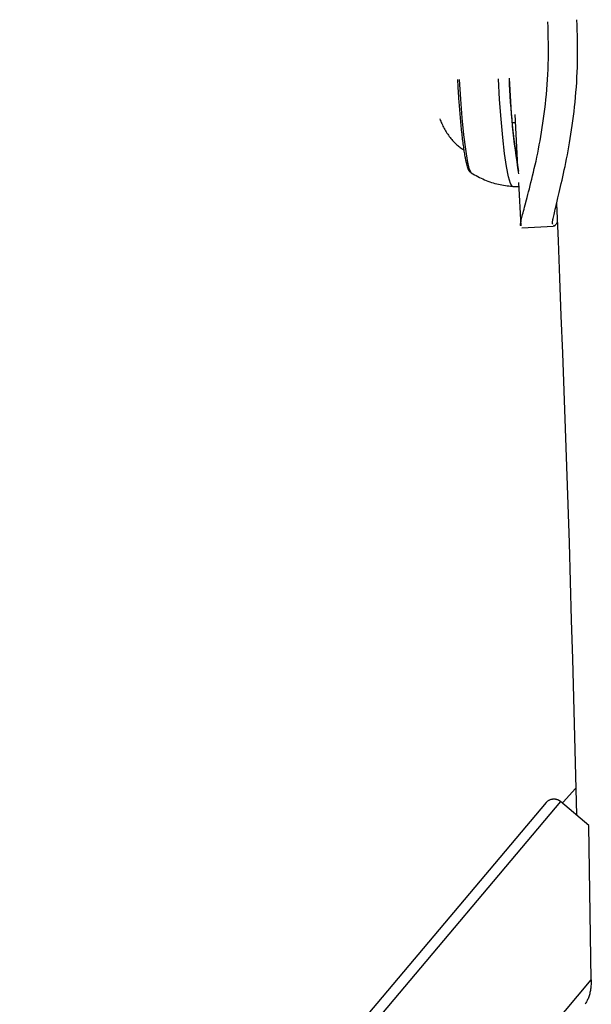
# Model space of a CAD drawing. Extents: x -4601 to 1226, y -1832 to 1466.
# Drawn here: x -1995 to -1941, y 392 to 484 of the extents above; entities that cross this region are included whole.
import ezdxf

# ---------------------------------------------------------------- set-up
doc = ezdxf.new("R2010")
doc.units = 0

msp = doc.modelspace()

# ---------------------------------------------------------------- linework, layer by layer
at = {"color": 7, "linetype": 'Continuous'}
for p, q in [((-1948.554, 474.965), (-1948.297, 470.07)), ((-1948.795, 474.204), (-1948.514, 474.217)), ((-1952.609, 469.436), (-1952.638, 469.458)), ((-1948.219, 468.589), (-1948.007, 464.534)), ((-1948.755, 468.199), (-1948.2, 468.225)), ((-1945.619, 410.433), (-1995.046, 351.808)), ((-1944.257, 410.543), (-1994.358, 351.119)), ((-1941.598, 408.29), (-1944.257, 410.543)), ((-1941.373, 393.805), (-1941.598, 408.29)), ((-1984.444, 342.718), (-1941.373, 393.805))]:
    msp.add_line(p, q, dxfattribs=at)
for points in [[(-1947.988, 464.535), (-1947.997, 464.544), (-1948.005, 464.554), (-1948.012, 464.567), (-1948.018, 464.585), (-1948.022, 464.608), (-1948.022, 464.64), (-1948.02, 464.68), (-1948.014, 464.731), (-1948.004, 464.794), (-1947.99, 464.87), (-1947.971, 464.957), (-1947.949, 465.057), (-1947.923, 465.168), (-1947.892, 465.292), (-1947.859, 465.428), (-1947.821, 465.576), (-1947.78, 465.737), (-1947.735, 465.909), (-1947.687, 466.093), (-1947.636, 466.29), (-1947.581, 466.499), (-1947.462, 466.953), (-1947.398, 467.198), (-1947.331, 467.455), (-1947.261, 467.724), (-1947.189, 468.005), (-1947.114, 468.296), (-1947.038, 468.597), (-1946.961, 468.909), (-1946.883, 469.23), (-1946.804, 469.56), (-1946.725, 469.899), (-1946.645, 470.247), (-1946.566, 470.603), (-1946.488, 470.967), (-1946.41, 471.34), (-1946.333, 471.72), (-1946.258, 472.109), (-1946.185, 472.505), (-1946.113, 472.909), (-1946.044, 473.32), (-1945.977, 473.739), (-1945.912, 474.164), (-1945.851, 474.596), (-1945.792, 475.034), (-1945.736, 475.478), (-1945.683, 475.928), (-1945.634, 476.384), (-1945.588, 476.844), (-1945.547, 477.31), (-1945.51, 477.78), (-1945.477, 478.254), (-1945.451, 478.732), (-1945.429, 479.214), (-1945.414, 479.7), (-1945.405, 480.189), (-1945.401, 480.681), (-1945.402, 481.175), (-1945.407, 481.671), (-1945.416, 482.169), (-1945.426, 482.668), (-1945.439, 483.167), (-1945.452, 483.668)], [(-1944.993, 464.692), (-1945.002, 464.702), (-1945.009, 464.712), (-1945.016, 464.726), (-1945.022, 464.745), (-1945.025, 464.769), (-1945.026, 464.802), (-1945.024, 464.843), (-1945.019, 464.895), (-1945.009, 464.96), (-1944.996, 465.036), (-1944.979, 465.125), (-1944.959, 465.226), (-1944.935, 465.34), (-1944.907, 465.465), (-1944.876, 465.603), (-1944.842, 465.753), (-1944.804, 465.915), (-1944.763, 466.089), (-1944.719, 466.275), (-1944.672, 466.474), (-1944.622, 466.684), (-1944.513, 467.142), (-1944.455, 467.389), (-1944.393, 467.648), (-1944.329, 467.919), (-1944.263, 468.201), (-1944.195, 468.493), (-1944.126, 468.797), (-1944.056, 469.11), (-1943.984, 469.432), (-1943.912, 469.764), (-1943.84, 470.104), (-1943.768, 470.452), (-1943.696, 470.809), (-1943.625, 471.175), (-1943.554, 471.548), (-1943.485, 471.929), (-1943.417, 472.318), (-1943.35, 472.715), (-1943.286, 473.119), (-1943.223, 473.531), (-1943.163, 473.95), (-1943.105, 474.375), (-1943.05, 474.807), (-1942.997, 475.245), (-1942.947, 475.689), (-1942.9, 476.138), (-1942.856, 476.593), (-1942.816, 477.053), (-1942.78, 477.518), (-1942.747, 477.987), (-1942.72, 478.461), (-1942.697, 478.938), (-1942.679, 479.419), (-1942.667, 479.904), (-1942.66, 480.392), (-1942.659, 480.882), (-1942.662, 481.375), (-1942.669, 481.87), (-1942.678, 482.366), (-1942.69, 482.864), (-1942.704, 483.362), (-1942.718, 483.861)], [(-1953.944, 478.266), (-1953.936, 478.121), (-1953.928, 477.976), (-1953.92, 477.829), (-1953.911, 477.682), (-1953.903, 477.532), (-1953.894, 477.38), (-1953.884, 477.226), (-1953.875, 477.068), (-1953.864, 476.907), (-1953.853, 476.742), (-1953.842, 476.574), (-1953.83, 476.403), (-1953.818, 476.229), (-1953.805, 476.052), (-1953.792, 475.872), (-1953.778, 475.689), (-1953.763, 475.505), (-1953.748, 475.318), (-1953.732, 475.131), (-1953.716, 474.943), (-1953.7, 474.755), (-1953.683, 474.567), (-1953.666, 474.381), (-1953.649, 474.197), (-1953.632, 474.015), (-1953.614, 473.836), (-1953.596, 473.66), (-1953.578, 473.486), (-1953.56, 473.316), (-1953.541, 473.148), (-1953.522, 472.983), (-1953.504, 472.822), (-1953.485, 472.663), (-1953.465, 472.508), (-1953.446, 472.357), (-1953.426, 472.209), (-1953.407, 472.064), (-1953.387, 471.923), (-1953.368, 471.785), (-1953.348, 471.651), (-1953.328, 471.521), (-1953.309, 471.395), (-1953.289, 471.273), (-1953.269, 471.156), (-1953.249, 471.042), (-1953.229, 470.933), (-1953.209, 470.829), (-1953.189, 470.73), (-1953.168, 470.636), (-1953.147, 470.546), (-1953.127, 470.462), (-1953.107, 470.382), (-1953.087, 470.308), (-1953.068, 470.238), (-1953.05, 470.173), (-1953.019, 470.058), (-1953.004, 470.007), (-1952.991, 469.96), (-1952.977, 469.917), (-1952.963, 469.876), (-1952.949, 469.839), (-1952.933, 469.803), (-1952.915, 469.77), (-1952.896, 469.738), (-1952.875, 469.707), (-1952.852, 469.677), (-1952.829, 469.649), (-1952.804, 469.621), (-1952.778, 469.593), (-1952.752, 469.566), (-1952.725, 469.539)], [(-1948.755, 468.199), (-1948.807, 468.216), (-1948.974, 468.5), (-1949.15, 469.127), (-1949.331, 470.078), (-1949.51, 471.321), (-1949.681, 472.817), (-1949.839, 474.518), (-1949.979, 476.37), (-1950.097, 478.311)], [(-1955.596, 474.559), (-1955.551, 474.447), (-1955.505, 474.334), (-1955.458, 474.222), (-1955.41, 474.109), (-1955.361, 473.997), (-1955.308, 473.886), (-1955.254, 473.775), (-1955.196, 473.664), (-1955.134, 473.554), (-1955.07, 473.444), (-1955.002, 473.336), (-1954.932, 473.229), (-1954.86, 473.123), (-1954.786, 473.019), (-1954.711, 472.918), (-1954.634, 472.818), (-1954.557, 472.721), (-1954.48, 472.627), (-1954.401, 472.536), (-1954.322, 472.448), (-1954.243, 472.363), (-1954.163, 472.282), (-1954.082, 472.204), (-1954.002, 472.131), (-1953.921, 472.061), (-1953.839, 471.995), (-1953.758, 471.932), (-1953.676, 471.872), (-1953.594, 471.814), (-1953.512, 471.758), (-1953.43, 471.702), (-1953.347, 471.647)], [(-1952.669, 469.493), (-1952.511, 469.407), (-1952.354, 469.322), (-1952.196, 469.238), (-1952.038, 469.155), (-1951.879, 469.074), (-1951.72, 468.996), (-1951.56, 468.921), (-1951.399, 468.85), (-1951.238, 468.782), (-1951.076, 468.719), (-1950.913, 468.66), (-1950.749, 468.605), (-1950.586, 468.554), (-1950.422, 468.508), (-1950.258, 468.465), (-1950.094, 468.427), (-1949.931, 468.394), (-1949.768, 468.364), (-1949.605, 468.337), (-1949.442, 468.313), (-1949.28, 468.292), (-1949.118, 468.271), (-1948.955, 468.252), (-1948.793, 468.234)], [(-1944.636, 466.618), (-1944.498, 463.113), (-1944.36, 459.606), (-1944.223, 456.094), (-1944.089, 452.575), (-1943.957, 449.045), (-1943.828, 445.503), (-1943.703, 441.946), (-1943.583, 438.372), (-1943.469, 434.778), (-1943.358, 431.167), (-1943.252, 427.541), (-1943.149, 423.902), (-1943.049, 420.253), (-1942.95, 416.597), (-1942.853, 412.936), (-1942.757, 409.272)], [(-1944.57, 464.842), (-1944.605, 464.793), (-1944.64, 464.744), (-1944.674, 464.697), (-1944.706, 464.654), (-1944.737, 464.614), (-1944.765, 464.579), (-1944.79, 464.55), (-1944.812, 464.528), (-1944.831, 464.514), (-1944.846, 464.506), (-1944.858, 464.505), (-1944.867, 464.508), (-1944.875, 464.515), (-1944.881, 464.525), (-1944.887, 464.537), (-1944.891, 464.55)], [(-1947.912, 464.338), (-1944.918, 464.487)], [(-1942.87, 411.745), (-1944.02, 410.464), (-1944.082, 410.395)], [(-1945.636, 410.412), (-1945.599, 410.447), (-1945.562, 410.483), (-1945.524, 410.517), (-1945.486, 410.55), (-1945.448, 410.582), (-1945.408, 410.611), (-1945.368, 410.639), (-1945.327, 410.663), (-1945.284, 410.685), (-1945.241, 410.704), (-1945.197, 410.72), (-1945.153, 410.733), (-1945.109, 410.744), (-1945.065, 410.753), (-1945.022, 410.76), (-1944.979, 410.765), (-1944.937, 410.768), (-1944.897, 410.769), (-1944.857, 410.769), (-1944.819, 410.767), (-1944.782, 410.764), (-1944.746, 410.76), (-1944.71, 410.754), (-1944.676, 410.748), (-1944.643, 410.741), (-1944.611, 410.732), (-1944.58, 410.723), (-1944.55, 410.713), (-1944.521, 410.702), (-1944.493, 410.69), (-1944.466, 410.678), (-1944.44, 410.665), (-1944.415, 410.651), (-1944.391, 410.637), (-1944.367, 410.622), (-1944.345, 410.607), (-1944.322, 410.591), (-1944.3, 410.575), (-1944.279, 410.559), (-1944.257, 410.543)], [(-1941.373, 393.805), (-1941.378, 393.693), (-1941.384, 393.581), (-1941.39, 393.469), (-1941.398, 393.357), (-1941.407, 393.246), (-1941.417, 393.136), (-1941.429, 393.026), (-1941.444, 392.918), (-1941.462, 392.811), (-1941.481, 392.705), (-1941.504, 392.601), (-1941.528, 392.499), (-1941.555, 392.4), (-1941.585, 392.303), (-1941.616, 392.21), (-1941.649, 392.121), (-1941.684, 392.035), (-1941.721, 391.953), (-1941.76, 391.874), (-1941.799, 391.797), (-1941.84, 391.723), (-1941.881, 391.65), (-1941.923, 391.578), (-1941.965, 391.506)]]:
    msp.add_lwpolyline(points, dxfattribs=at)
at = {"color": 8, "linetype": 'Continuous'}
msp.add_lwpolyline([(-1952.638, 469.458), (-1952.664, 469.49), (-1952.828, 469.891), (-1952.999, 470.642), (-1953.171, 471.714), (-1953.338, 473.067), (-1953.492, 474.648), (-1953.628, 476.397), (-1953.741, 478.246)], dxfattribs=at)
at = {"color": 7, "linetype": 'Continuous'}
for centre, radius, start, end in [((-1878.094, 480.943), 71.054, 182.0847, 189.33575), ((-1879.558, 480.877), 69.573, 182.06202, 189.28861)]:
    msp.add_arc(centre, radius, start, end, dxfattribs=at)

doc.saveas('drawing.dxf')
